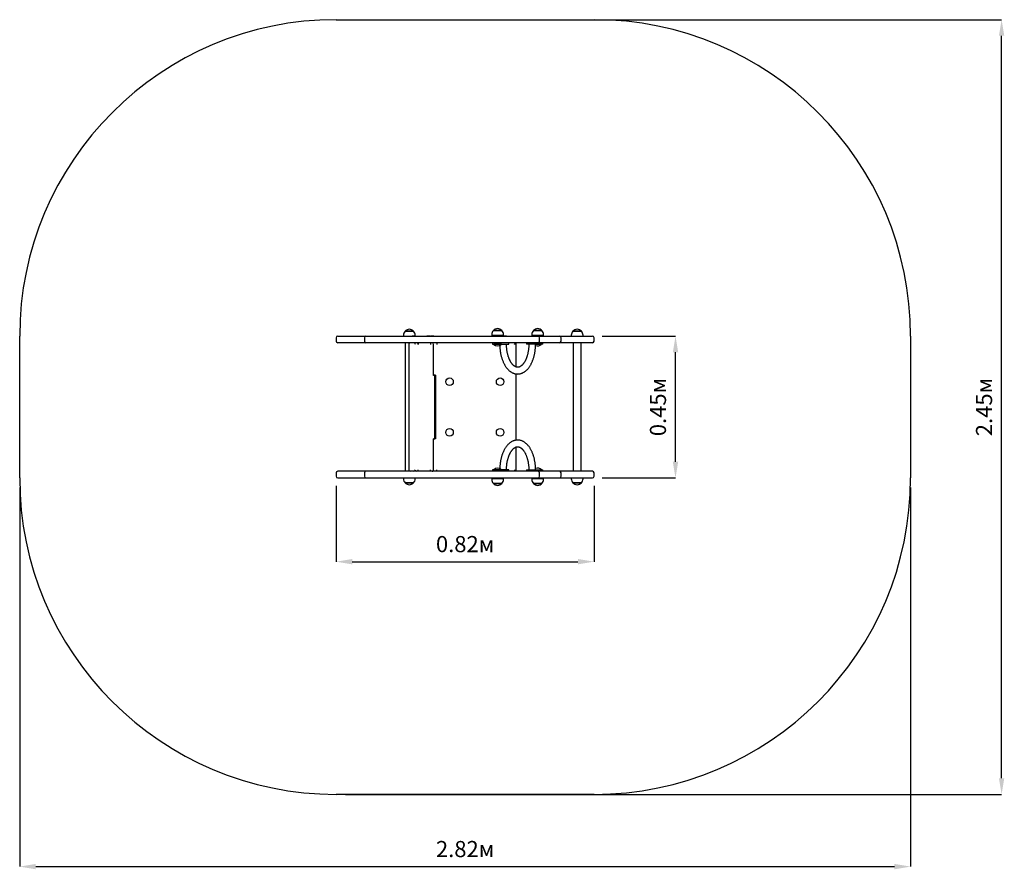
# Model space of a CAD drawing. Units: metres. Extents: x 0.54 to 3.66, y 0.23 to 2.91.
import ezdxf

# ---------------------------------------------------------------- set-up
doc = ezdxf.new("R2010")
doc.units = ezdxf.units.M
doc.header["$LTSCALE"] = 17
doc.header["$PDSIZE"] = -1
doc.linetypes.add('SLD-Сплошная', pattern=[0])
doc.layers.add('ПРИМЕЧАНИЯ', color=7, linetype='SLD-Сплошная')
doc.styles.add('SLDTEXTSTYLE1', font='isocpeui.ttf')
doc.dimstyles.new('SLDDIMSTYLE4', dxfattribs={"dimtxt": 0.051, "dimasz": 0.051, "dimexe": 0, "dimexo": 0.0625, "dimgap": 0.01275, "dimtad": 2, "dimrnd": 1e-09, "dimzin": 12, "dimdsep": 46, "dimtxsty": 'SLDTEXTSTYLE1', "dimsah": 1, "dimcen": 0.09, "dimadec": 0, "dimazin": 3, "dimtfac": 1, "dimtdec": 3, "dimtofl": 0, "dimtmove": 0, "dimatfit": 3, "dimfxl": 1, "dimfrac": 2, "dimtolj": 1, "dimtzin": 12, "dimarcsym": 0})

# ---------------------------------------------------------------- blocks, each defined once
blk = doc.blocks.new('_D_5')
at = {"layer": 'Defpoints', "color": 0, "transparency": 16777216}
for p in [(0.5448, 1.4623), (3.36, 1.4623), (3.36, 0.234)]:
    blk.add_point(p, dxfattribs=at)
at = {"layer": 'ПРИМЕЧАНИЯ', "color": 0, "lineweight": -2, "transparency": 16777216}
for p, q in [((0.5448, 1.4323), (0.5448, 0.234)), ((3.36, 1.4323), (3.36, 0.234)), ((0.5958, 0.234), (3.309, 0.234))]:
    blk.add_line(p, q, dxfattribs=at)
at = {"layer": 'ПРИМЕЧАНИЯ', "color": 0, "transparency": 16777216}
for points in [[(0.5958, 0.2425), (0.5958, 0.2255), (0.5448, 0.234)], [(3.309, 0.2425), (3.309, 0.2255), (3.36, 0.234)]]:
    blk.add_solid(points, dxfattribs=at)
at = {"layer": 'ПРИМЕЧАНИЯ', "color": 0, "transparency": 16777216, "insert": (1.9524, 0.315), "char_height": 0.051, "attachment_point": 2, "style": 'SLDTEXTSTYLE1'}
blk.add_mtext('\\A1;2.82м', dxfattribs=at)
blk = doc.blocks.new('_D_6')
at = {"layer": 'Defpoints', "color": 0, "transparency": 16777216}
for p in [(1.5448, 2.9103), (3.6477, 2.9103), (1.5448, 0.4623)]:
    blk.add_point(p, dxfattribs=at)
at = {"layer": 'ПРИМЕЧАНИЯ', "color": 0, "lineweight": -2, "transparency": 16777216}
for p, q in [((1.5748, 2.9103), (3.6477, 2.9103)), ((3.6477, 0.5133), (3.6477, 2.8593)), ((1.5748, 0.4623), (3.6477, 0.4623))]:
    blk.add_line(p, q, dxfattribs=at)
at = {"layer": 'ПРИМЕЧАНИЯ', "color": 0, "transparency": 16777216}
for points in [[(3.6392, 2.8593), (3.6562, 2.8593), (3.6477, 2.9103)], [(3.6392, 0.5133), (3.6562, 0.5133), (3.6477, 0.4623)]]:
    blk.add_solid(points, dxfattribs=at)
at = {"layer": 'ПРИМЕЧАНИЯ', "color": 0, "transparency": 16777216, "insert": (3.5667, 1.6863), "char_height": 0.051, "attachment_point": 2, "rotation": 90, "style": 'SLDTEXTSTYLE1'}
blk.add_mtext('\\A1;2.45м', dxfattribs=at)
blk = doc.blocks.new('*D11')
at = {"layer": 'Defpoints', "color": 0, "transparency": 16777216}
for p in [(1.5448, 1.4673), (2.36, 1.4673), (2.36, 1.1976)]:
    blk.add_point(p, dxfattribs=at)
at = {"layer": 'ПРИМЕЧАНИЯ', "color": 0, "lineweight": -2, "transparency": 16777216}
for p, q in [((1.5448, 1.4373), (1.5448, 1.1976)), ((2.36, 1.4373), (2.36, 1.1976)), ((1.5958, 1.1976), (2.309, 1.1976))]:
    blk.add_line(p, q, dxfattribs=at)
at = {"layer": 'ПРИМЕЧАНИЯ', "color": 0, "transparency": 16777216}
for points in [[(1.5958, 1.2061), (1.5958, 1.1891), (1.5448, 1.1976)], [(2.309, 1.2061), (2.309, 1.1891), (2.36, 1.1976)]]:
    blk.add_solid(points, dxfattribs=at)
at = {"layer": 'ПРИМЕЧАНИЯ', "color": 0, "transparency": 16777216, "insert": (1.9524, 1.2531), "char_height": 0.051, "attachment_point": 5, "style": 'SLDTEXTSTYLE1'}
blk.add_mtext('\\A1;0.82м', dxfattribs=at)
blk = doc.blocks.new('*D12')
at = {"layer": 'Defpoints', "color": 0, "transparency": 16777216}
for p in [(2.355, 1.9103), (2.6172, 1.9103), (2.355, 1.4623)]:
    blk.add_point(p, dxfattribs=at)
at = {"layer": 'ПРИМЕЧАНИЯ', "color": 0, "lineweight": -2, "transparency": 16777216}
for p, q in [((2.385, 1.9103), (2.6172, 1.9103)), ((2.6172, 1.5133), (2.6172, 1.8593)), ((2.385, 1.4623), (2.6172, 1.4623))]:
    blk.add_line(p, q, dxfattribs=at)
at = {"layer": 'ПРИМЕЧАНИЯ', "color": 0, "transparency": 16777216}
for points in [[(2.6087, 1.8593), (2.6257, 1.8593), (2.6172, 1.9103)], [(2.6087, 1.5133), (2.6257, 1.5133), (2.6172, 1.4623)]]:
    blk.add_solid(points, dxfattribs=at)
at = {"layer": 'ПРИМЕЧАНИЯ', "color": 0, "transparency": 16777216, "insert": (2.5617, 1.6863), "char_height": 0.051, "attachment_point": 5, "rotation": 90, "style": 'SLDTEXTSTYLE1'}
blk.add_mtext('\\A1;0.45м', dxfattribs=at)

msp = doc.modelspace()

# ---------------------------------------------------------------- linework, layer by layer
at = {"color": 252, "linetype": 'SLD-Сплошная', "true_color": 0x939598}
for p, q in [((1.5448, 2.9103), (2.36, 2.9103)), ((0.5448, 1.4623), (0.5448, 1.9103)), ((3.36, 1.9103), (3.36, 1.4623)), ((2.36, 0.4623), (1.5448, 0.4623))]:
    msp.add_line(p, q, dxfattribs=at)
at = {"color": 7, "linetype": 'SLD-Сплошная', "lineweight": 25}
for p, q in [((1.5448, 1.9053), (1.5448, 1.8943)), ((1.5498, 1.9103), (1.5612, 1.9103)), ((1.5612, 1.9103), (1.577, 1.9103)), ((1.577, 1.9103), (1.6083, 1.9103)), ((1.6083, 1.9103), (1.6389, 1.9103)), ((1.6339, 1.9053), (1.6339, 1.8943)), ((1.6389, 1.9103), (1.6421, 1.9103)), ((1.6421, 1.9103), (1.7794, 1.9103)), ((1.7575, 1.9133), (1.7575, 1.9103)), ((1.7628, 1.9258), (1.7657, 1.9258)), ((1.7818, 1.9258), (1.7628, 1.9258)), ((1.7657, 1.9258), (1.7895, 1.9258)), ((1.7794, 1.9103), (1.888, 1.9103)), ((1.7895, 1.9258), (1.7818, 1.9258)), ((1.7852, 1.9109), (1.7852, 1.9103)), ((1.7852, 1.9109), (1.7869, 1.9109)), ((1.7869, 1.9109), (1.7948, 1.9109)), ((1.7947, 1.9109), (1.7947, 1.9133)), ((1.7948, 1.9103), (1.7948, 1.9109)), ((1.8316, 1.9109), (1.8316, 1.9103)), ((1.8316, 1.9109), (1.834, 1.9109)), ((1.834, 1.9109), (1.8412, 1.9109)), ((1.8412, 1.9103), (1.8412, 1.9109)), ((1.8434, 1.9109), (1.8434, 1.9103)), ((1.8434, 1.9109), (1.8462, 1.9109)), ((1.8462, 1.9109), (1.853, 1.9109)), ((1.853, 1.9103), (1.853, 1.9109)), ((1.888, 1.9103), (1.9701, 1.9103)), ((1.9701, 1.9103), (2.0138, 1.9103)), ((2.0138, 1.9103), (2.0461, 1.9103)), ((2.0364, 1.9153), (2.0364, 1.9123)), ((2.0705, 1.9123), (2.0364, 1.9123)), ((2.0416, 1.9278), (2.0454, 1.9278)), ((2.0661, 1.9278), (2.0416, 1.9278)), ((2.0454, 1.9278), (2.0683, 1.9278)), ((2.0461, 1.9103), (2.0671, 1.9103)), ((2.05, 1.9123), (2.05, 1.9103)), ((2.06, 1.9103), (2.06, 1.9123)), ((2.0683, 1.9278), (2.0661, 1.9278)), ((2.0671, 1.9103), (2.1368, 1.9103)), ((2.0736, 1.9123), (2.0705, 1.9123)), ((2.0733, 1.9109), (2.0733, 1.9103)), ((2.0733, 1.9109), (2.0766, 1.9109)), ((2.0736, 1.9123), (2.0736, 1.9153)), ((2.0766, 1.9109), (2.0829, 1.9109)), ((2.0829, 1.9103), (2.0829, 1.9109)), ((2.1368, 1.9103), (2.1821, 1.9103)), ((2.1632, 1.9153), (2.1632, 1.9123)), ((2.1974, 1.9123), (2.1632, 1.9123)), ((2.1685, 1.9278), (2.1723, 1.9278)), ((2.193, 1.9278), (2.1685, 1.9278)), ((2.1723, 1.9278), (2.1952, 1.9278)), ((2.1768, 1.9123), (2.1768, 1.9103)), ((2.1821, 1.9103), (2.1824, 1.9103)), ((2.1824, 1.9103), (2.2003, 1.9103)), ((2.1868, 1.9103), (2.1868, 1.9123)), ((2.1874, 1.8943), (2.1874, 1.9053)), ((2.1952, 1.9278), (2.193, 1.9278)), ((2.2004, 1.9123), (2.1974, 1.9123)), ((2.2003, 1.9103), (2.2502, 1.9103)), ((2.2004, 1.9123), (2.2004, 1.9153)), ((2.2502, 1.9103), (2.2504, 1.9103)), ((2.2504, 1.9103), (2.2524, 1.9103)), ((2.2524, 1.9103), (2.3088, 1.9103)), ((2.2554, 1.8943), (2.2554, 1.9053)), ((2.2878, 1.9133), (2.2878, 1.9103)), ((2.2931, 1.9258), (2.2948, 1.9258)), ((2.31, 1.9258), (2.2931, 1.9258)), ((2.2948, 1.9258), (2.3198, 1.9258)), ((2.3088, 1.9103), (2.355, 1.9103)), ((2.3198, 1.9258), (2.31, 1.9258)), ((2.325, 1.9103), (2.325, 1.9133)), ((2.36, 1.8943), (2.36, 1.9053)), ((1.5612, 1.8893), (1.5498, 1.8893)), ((1.577, 1.8893), (1.5612, 1.8893)), ((1.6083, 1.8893), (1.577, 1.8893)), ((1.6389, 1.8893), (1.6083, 1.8893)), ((1.6421, 1.8893), (1.6389, 1.8893)), ((1.7794, 1.8893), (1.6421, 1.8893)), ((1.763, 1.8893), (1.763, 1.4833)), ((1.7747, 1.8852), (1.7747, 1.4873)), ((1.888, 1.8893), (1.7794, 1.8893)), ((1.8039, 1.8893), (1.8039, 1.8843)), ((1.8435, 1.8893), (1.8435, 1.8843)), ((1.8521, 1.7863), (1.8521, 1.8852)), ((1.8631, 1.8893), (1.8631, 1.8843)), ((1.9701, 1.8893), (1.888, 1.8893)), ((2.0138, 1.8893), (1.9701, 1.8893)), ((2.0461, 1.8893), (2.0138, 1.8893)), ((2.0385, 1.8893), (2.0385, 1.8853)), ((2.0385, 1.8853), (2.0642, 1.8853)), ((2.0434, 1.8853), (2.043, 1.8849)), ((2.043, 1.8849), (2.043, 1.8843)), ((2.0484, 1.8849), (2.043, 1.8849)), ((2.0484, 1.8843), (2.043, 1.8843)), ((2.0671, 1.8893), (2.0461, 1.8893)), ((2.067, 1.8849), (2.0484, 1.8849)), ((2.067, 1.8843), (2.0484, 1.8843)), ((2.0642, 1.8853), (2.0898, 1.8853)), ((2.067, 1.8849), (2.0666, 1.8853)), ((2.067, 1.8843), (2.067, 1.8849)), ((2.1368, 1.8893), (2.0671, 1.8893)), ((2.0898, 1.8853), (2.0901, 1.8853)), ((2.0901, 1.8853), (2.0901, 1.8893)), ((2.1081, 1.8843), (2.1131, 1.8893)), ((2.1131, 1.8893), (2.1131, 1.8129)), ((2.1821, 1.8893), (2.1368, 1.8893)), ((2.1467, 1.8893), (2.1467, 1.8853)), ((2.1724, 1.8853), (2.1467, 1.8853)), ((2.198, 1.8853), (2.1724, 1.8853)), ((2.1752, 1.8849), (2.1749, 1.8849)), ((2.1752, 1.8843), (2.1749, 1.8843)), ((2.1938, 1.8849), (2.1752, 1.8849)), ((2.1938, 1.8843), (2.1752, 1.8843)), ((2.1824, 1.8893), (2.1821, 1.8893)), ((2.2003, 1.8893), (2.1824, 1.8893)), ((2.1938, 1.8849), (2.1934, 1.8853)), ((2.1938, 1.8843), (2.1938, 1.8849)), ((2.1983, 1.8853), (2.198, 1.8853)), ((2.1983, 1.8853), (2.1983, 1.8893)), ((2.2502, 1.8893), (2.2003, 1.8893)), ((2.2504, 1.8893), (2.2502, 1.8893)), ((2.2524, 1.8893), (2.2504, 1.8893)), ((2.3088, 1.8893), (2.2524, 1.8893)), ((2.2933, 1.8893), (2.2933, 1.4833)), ((2.355, 1.8893), (2.3088, 1.8893)), ((2.3195, 1.4833), (2.3195, 1.8893)), ((1.8564, 1.7863), (1.852, 1.7863)), ((1.8591, 1.7873), (1.8521, 1.7873)), ((1.8564, 1.5863), (1.8564, 1.7863)), ((1.8591, 1.7873), (1.8591, 1.5853)), ((2.1131, 1.791), (2.1131, 1.5815)), ((1.852, 1.5863), (1.8564, 1.5863)), ((1.8521, 1.4873), (1.8521, 1.5863)), ((1.8591, 1.5853), (1.8521, 1.5853)), ((2.1131, 1.5597), (2.1131, 1.4833)), ((1.5448, 1.4783), (1.5448, 1.4673)), ((1.5612, 1.4833), (1.5498, 1.4833)), ((1.577, 1.4833), (1.5612, 1.4833)), ((1.6083, 1.4833), (1.577, 1.4833)), ((1.6389, 1.4833), (1.6083, 1.4833)), ((1.6339, 1.4783), (1.6339, 1.4673)), ((1.6421, 1.4833), (1.6389, 1.4833)), ((1.7794, 1.4833), (1.6421, 1.4833)), ((1.888, 1.4833), (1.7794, 1.4833)), ((1.8039, 1.4833), (1.8039, 1.4883)), ((1.8435, 1.4833), (1.8435, 1.4883)), ((1.8631, 1.4833), (1.8631, 1.4883)), ((1.9701, 1.4833), (1.888, 1.4833)), ((2.0138, 1.4833), (1.9701, 1.4833)), ((2.0461, 1.4833), (2.0138, 1.4833)), ((2.0385, 1.4873), (2.0385, 1.4833)), ((2.0642, 1.4873), (2.0385, 1.4873)), ((2.043, 1.4882), (2.043, 1.4877)), ((2.043, 1.4882), (2.0484, 1.4882)), ((2.043, 1.4877), (2.0434, 1.4873)), ((2.043, 1.4877), (2.0484, 1.4877)), ((2.0671, 1.4833), (2.0461, 1.4833)), ((2.0484, 1.4882), (2.067, 1.4882)), ((2.0484, 1.4877), (2.067, 1.4877)), ((2.0898, 1.4873), (2.0642, 1.4873)), ((2.0666, 1.4873), (2.067, 1.4877)), ((2.067, 1.4877), (2.067, 1.4882)), ((2.1368, 1.4833), (2.0671, 1.4833)), ((2.0901, 1.4873), (2.0898, 1.4873)), ((2.0901, 1.4833), (2.0901, 1.4873)), ((2.1081, 1.4883), (2.1131, 1.4833)), ((2.1821, 1.4833), (2.1368, 1.4833)), ((2.1467, 1.4873), (2.1467, 1.4833)), ((2.1467, 1.4873), (2.1724, 1.4873)), ((2.1724, 1.4873), (2.198, 1.4873)), ((2.1749, 1.4882), (2.1938, 1.4882)), ((2.175, 1.4877), (2.1938, 1.4877)), ((2.1824, 1.4833), (2.1821, 1.4833)), ((2.2003, 1.4833), (2.1824, 1.4833)), ((2.1874, 1.4673), (2.1874, 1.4783)), ((2.1934, 1.4873), (2.1938, 1.4877)), ((2.1938, 1.4877), (2.1938, 1.4882)), ((2.198, 1.4873), (2.1983, 1.4873)), ((2.1983, 1.4833), (2.1983, 1.4873)), ((2.2502, 1.4833), (2.2003, 1.4833)), ((2.2504, 1.4833), (2.2502, 1.4833)), ((2.2524, 1.4833), (2.2504, 1.4833)), ((2.3088, 1.4833), (2.2524, 1.4833)), ((2.2554, 1.4673), (2.2554, 1.4783)), ((2.355, 1.4833), (2.3088, 1.4833)), ((2.36, 1.4673), (2.36, 1.4783)), ((1.5498, 1.4623), (1.5612, 1.4623)), ((1.5612, 1.4623), (1.577, 1.4623)), ((1.577, 1.4623), (1.6083, 1.4623)), ((1.6083, 1.4623), (1.6389, 1.4623)), ((1.6389, 1.4623), (1.6421, 1.4623)), ((1.6421, 1.4623), (1.7794, 1.4623)), ((1.7575, 1.4623), (1.7575, 1.4593)), ((1.7637, 1.4468), (1.7628, 1.4468)), ((1.7628, 1.4468), (1.7895, 1.4468)), ((1.7895, 1.4468), (1.7637, 1.4468)), ((1.7794, 1.4623), (1.888, 1.4623)), ((1.7852, 1.4623), (1.7852, 1.4617)), ((1.7869, 1.4617), (1.7852, 1.4617)), ((1.7948, 1.4617), (1.7869, 1.4617)), ((1.7947, 1.4593), (1.7947, 1.4617)), ((1.7948, 1.4617), (1.7948, 1.4623)), ((1.8316, 1.4623), (1.8316, 1.4617)), ((1.834, 1.4617), (1.8316, 1.4617)), ((1.8412, 1.4617), (1.834, 1.4617)), ((1.8412, 1.4617), (1.8412, 1.4623)), ((1.8434, 1.4623), (1.8434, 1.4617)), ((1.8462, 1.4617), (1.8434, 1.4617)), ((1.853, 1.4617), (1.8462, 1.4617)), ((1.853, 1.4617), (1.853, 1.4623)), ((1.888, 1.4623), (1.9701, 1.4623)), ((1.9701, 1.4623), (2.0138, 1.4623)), ((2.0138, 1.4623), (2.0461, 1.4623)), ((2.0364, 1.4603), (2.0364, 1.4573)), ((2.0364, 1.4603), (2.0736, 1.4603)), ((2.0502, 1.4448), (2.0416, 1.4448)), ((2.0416, 1.4448), (2.0683, 1.4448)), ((2.0461, 1.4623), (2.0671, 1.4623)), ((2.05, 1.4623), (2.05, 1.4603)), ((2.0683, 1.4448), (2.0502, 1.4448)), ((2.06, 1.4603), (2.06, 1.4623)), ((2.0671, 1.4623), (2.1368, 1.4623)), ((2.0733, 1.4623), (2.0733, 1.4617)), ((2.0766, 1.4617), (2.0733, 1.4617)), ((2.0736, 1.4573), (2.0736, 1.4603)), ((2.0829, 1.4617), (2.0766, 1.4617)), ((2.0829, 1.4617), (2.0829, 1.4623)), ((2.1368, 1.4623), (2.1821, 1.4623)), ((2.1632, 1.4603), (2.1632, 1.4573)), ((2.1632, 1.4603), (2.2004, 1.4603)), ((2.1771, 1.4448), (2.1685, 1.4448)), ((2.1685, 1.4448), (2.1952, 1.4448)), ((2.1768, 1.4623), (2.1768, 1.4603)), ((2.1952, 1.4448), (2.1771, 1.4448)), ((2.1821, 1.4623), (2.1824, 1.4623)), ((2.1824, 1.4623), (2.2003, 1.4623)), ((2.1868, 1.4603), (2.1868, 1.4623)), ((2.2003, 1.4623), (2.2502, 1.4623)), ((2.2004, 1.4573), (2.2004, 1.4603)), ((2.2502, 1.4623), (2.2504, 1.4623)), ((2.2504, 1.4623), (2.2524, 1.4623)), ((2.2524, 1.4623), (2.3088, 1.4623)), ((2.2878, 1.4623), (2.2878, 1.4593)), ((2.2933, 1.4468), (2.2931, 1.4468)), ((2.2931, 1.4468), (2.3198, 1.4468)), ((2.3198, 1.4468), (2.2933, 1.4468)), ((2.3088, 1.4623), (2.355, 1.4623)), ((2.325, 1.4593), (2.325, 1.4623))]:
    msp.add_line(p, q, dxfattribs=at)
at = {"color": 7, "linetype": 'SLD-Сплошная', "lineweight": 25, "flags": 128}
for points in [[(2.0619, 1.8809), (2.0619, 1.8795), (2.062, 1.8772), (2.0621, 1.8749), (2.0623, 1.8726), (2.0625, 1.8704), (2.0627, 1.8681), (2.063, 1.8658), (2.0633, 1.8636), (2.0636, 1.8614), (2.0639, 1.8591), (2.0643, 1.8569), (2.0647, 1.8548), (2.0652, 1.8526), (2.0657, 1.8504), (2.0662, 1.8483), (2.0667, 1.8462), (2.0673, 1.8441), (2.0679, 1.842), (2.0685, 1.84), (2.0691, 1.838), (2.0698, 1.836), (2.0706, 1.834), (2.0713, 1.8321), (2.0721, 1.8301), (2.0729, 1.8283), (2.0737, 1.8264), (2.0746, 1.8246), (2.0755, 1.8228), (2.0764, 1.8211), (2.0774, 1.8194), (2.0783, 1.8177), (2.0793, 1.8161), (2.0804, 1.8145), (2.0814, 1.8129), (2.0825, 1.8114), (2.0836, 1.81), (2.0848, 1.8085), (2.0859, 1.8072), (2.0871, 1.8059), (2.0883, 1.8046), (2.0895, 1.8034), (2.0908, 1.8022), (2.092, 1.8011), (2.0933, 1.8), (2.0946, 1.799), (2.0959, 1.7981), (2.0973, 1.7972), (2.0986, 1.7963), (2.1, 1.7955), (2.1013, 1.7948), (2.1027, 1.7942), (2.1041, 1.7935), (2.1055, 1.793), (2.1069, 1.7925), (2.1083, 1.7921), (2.1097, 1.7917), (2.1111, 1.7914), (2.1125, 1.7911), (2.1139, 1.7909), (2.1153, 1.7908), (2.1168, 1.7907), (2.1182, 1.7906), (2.1196, 1.7907), (2.121, 1.7907), (2.1224, 1.7909), (2.1238, 1.791), (2.1252, 1.7913), (2.1266, 1.7916), (2.128, 1.7919), (2.1294, 1.7923), (2.1308, 1.7928), (2.1322, 1.7933), (2.1335, 1.7939), (2.1349, 1.7945), (2.1362, 1.7952), (2.1376, 1.796), (2.1389, 1.7968), (2.1402, 1.7976), (2.1415, 1.7985), (2.1428, 1.7995), (2.1441, 1.8005), (2.1453, 1.8016), (2.1466, 1.8027), (2.1478, 1.8039), (2.149, 1.8051), (2.1502, 1.8064), (2.1513, 1.8077), (2.1525, 1.8091), (2.1536, 1.8105), (2.1547, 1.812), (2.1558, 1.8135), (2.1568, 1.8151), (2.1578, 1.8167), (2.1588, 1.8183), (2.1598, 1.82), (2.1607, 1.8217), (2.1616, 1.8235), (2.1625, 1.8253), (2.1634, 1.8271), (2.1642, 1.829), (2.165, 1.8308), (2.1657, 1.8328), (2.1665, 1.8347), (2.1672, 1.8367), (2.1679, 1.8387), (2.1685, 1.8407), (2.1691, 1.8428), (2.1697, 1.8449), (2.1703, 1.847), (2.1708, 1.8491), (2.1713, 1.8512), (2.1718, 1.8534), (2.1722, 1.8556), (2.1726, 1.8578), (2.173, 1.86), (2.1733, 1.8622), (2.1736, 1.8644), (2.1739, 1.8667), (2.1741, 1.8689), (2.1744, 1.8712), (2.1745, 1.8735), (2.1747, 1.8758), (2.1748, 1.878), (2.1749, 1.8803), (2.1749, 1.8826), (2.175, 1.8848), (2.175, 1.8853)], [(2.1537, 1.8853), (2.1537, 1.8842), (2.1536, 1.8822), (2.1536, 1.8801), (2.1535, 1.8781), (2.1534, 1.8761), (2.1532, 1.8741), (2.153, 1.8721), (2.1528, 1.8701), (2.1526, 1.8681), (2.1524, 1.8661), (2.1521, 1.8642), (2.1518, 1.8622), (2.1514, 1.8603), (2.151, 1.8584), (2.1507, 1.8565), (2.1502, 1.8547), (2.1498, 1.8528), (2.1493, 1.851), (2.1488, 1.8493), (2.1483, 1.8475), (2.1478, 1.8458), (2.1472, 1.8441), (2.1466, 1.8425), (2.146, 1.8408), (2.1454, 1.8393), (2.1448, 1.8377), (2.1441, 1.8362), (2.1434, 1.8348), (2.1427, 1.8333), (2.142, 1.8319), (2.1413, 1.8306), (2.1406, 1.8293), (2.1398, 1.8281), (2.1391, 1.8269), (2.1383, 1.8257), (2.1375, 1.8246), (2.1367, 1.8235), (2.1359, 1.8225), (2.1351, 1.8215), (2.1343, 1.8206), (2.1335, 1.8197), (2.1327, 1.8189), (2.1318, 1.8181), (2.131, 1.8174), (2.1302, 1.8167), (2.1294, 1.8161), (2.1286, 1.8155), (2.1277, 1.8149), (2.1269, 1.8144), (2.1261, 1.814), (2.1253, 1.8136), (2.1245, 1.8132), (2.1237, 1.8129), (2.1228, 1.8126), (2.122, 1.8124), (2.1212, 1.8122), (2.1203, 1.8121), (2.1194, 1.812), (2.1186, 1.8119), (2.1177, 1.8119), (2.1168, 1.812), (2.1159, 1.8122), (2.115, 1.8123), (2.1141, 1.8126), (2.1132, 1.8128), (2.1124, 1.8132), (2.1115, 1.8136), (2.1107, 1.814), (2.1098, 1.8144), (2.109, 1.815), (2.1081, 1.8155), (2.1073, 1.8161), (2.1065, 1.8168), (2.1056, 1.8175), (2.1048, 1.8182), (2.104, 1.819), (2.1032, 1.8198), (2.1023, 1.8207), (2.1015, 1.8217), (2.1007, 1.8227), (2.0999, 1.8237), (2.0991, 1.8248), (2.0984, 1.8259), (2.0976, 1.8271), (2.0968, 1.8283), (2.0961, 1.8295), (2.0953, 1.8308), (2.0946, 1.8322), (2.0939, 1.8336), (2.0932, 1.835), (2.0925, 1.8365), (2.0919, 1.838), (2.0913, 1.8395), (2.0906, 1.8411), (2.09, 1.8427), (2.0895, 1.8444), (2.0889, 1.8461), (2.0884, 1.8478), (2.0879, 1.8495), (2.0874, 1.8513), (2.0869, 1.8531), (2.0865, 1.855), (2.0861, 1.8568), (2.0857, 1.8587), (2.0853, 1.8606), (2.085, 1.8625), (2.0847, 1.8645), (2.0844, 1.8664), (2.0841, 1.8684), (2.0839, 1.8704), (2.0837, 1.8724), (2.0835, 1.8744), (2.0834, 1.8764), (2.0833, 1.8784), (2.0832, 1.8805), (2.0831, 1.8825), (2.0831, 1.8845), (2.0831, 1.8853)], [(2.175, 1.4873), (2.175, 1.4885), (2.1749, 1.4908), (2.1749, 1.4931), (2.1748, 1.4954), (2.1746, 1.4977), (2.1745, 1.4999), (2.1743, 1.5022), (2.1741, 1.5045), (2.1738, 1.5067), (2.1735, 1.509), (2.1732, 1.5112), (2.1728, 1.5134), (2.1725, 1.5156), (2.172, 1.5178), (2.1716, 1.52), (2.1711, 1.5221), (2.1706, 1.5243), (2.1701, 1.5264), (2.1695, 1.5285), (2.1689, 1.5305), (2.1683, 1.5326), (2.1676, 1.5346), (2.1669, 1.5366), (2.1662, 1.5386), (2.1655, 1.5405), (2.1647, 1.5424), (2.1639, 1.5443), (2.163, 1.5461), (2.1622, 1.548), (2.1613, 1.5497), (2.1604, 1.5515), (2.1594, 1.5532), (2.1584, 1.5549), (2.1574, 1.5565), (2.1564, 1.5581), (2.1553, 1.5596), (2.1543, 1.5611), (2.1532, 1.5626), (2.152, 1.564), (2.1509, 1.5654), (2.1497, 1.5667), (2.1485, 1.568), (2.1473, 1.5692), (2.146, 1.5704), (2.1447, 1.5715), (2.1435, 1.5725), (2.1422, 1.5736), (2.1408, 1.5745), (2.1395, 1.5754), (2.1382, 1.5762), (2.1368, 1.577), (2.1354, 1.5777), (2.1341, 1.5784), (2.1327, 1.579), (2.1313, 1.5796), (2.1299, 1.5801), (2.1285, 1.5805), (2.1271, 1.5809), (2.1257, 1.5812), (2.1243, 1.5814), (2.1228, 1.5817), (2.1214, 1.5818), (2.12, 1.5819), (2.1186, 1.5819), (2.1172, 1.5819), (2.1158, 1.5818), (2.1144, 1.5817), (2.113, 1.5815), (2.1115, 1.5813), (2.1102, 1.581), (2.1088, 1.5806), (2.1074, 1.5802), (2.106, 1.5797), (2.1046, 1.5792), (2.1033, 1.5787), (2.1019, 1.578), (2.1005, 1.5773), (2.0992, 1.5766), (2.0979, 1.5758), (2.0966, 1.5749), (2.0953, 1.574), (2.094, 1.5731), (2.0927, 1.572), (2.0914, 1.571), (2.0902, 1.5698), (2.089, 1.5687), (2.0878, 1.5674), (2.0866, 1.5662), (2.0854, 1.5648), (2.0843, 1.5635), (2.0832, 1.562), (2.0821, 1.5606), (2.081, 1.559), (2.08, 1.5575), (2.079, 1.5559), (2.078, 1.5542), (2.077, 1.5526), (2.0761, 1.5508), (2.0751, 1.5491), (2.0743, 1.5473), (2.0734, 1.5455), (2.0726, 1.5436), (2.0718, 1.5417), (2.071, 1.5398), (2.0703, 1.5378), (2.0696, 1.5359), (2.0689, 1.5339), (2.0683, 1.5318), (2.0676, 1.5298), (2.067, 1.5277), (2.0665, 1.5256), (2.066, 1.5235), (2.0655, 1.5213), (2.065, 1.5192), (2.0646, 1.517), (2.0642, 1.5148), (2.0638, 1.5126), (2.0635, 1.5104), (2.0632, 1.5081), (2.0629, 1.5059), (2.0626, 1.5036), (2.0624, 1.5014), (2.0622, 1.4991), (2.0621, 1.4968), (2.062, 1.4945), (2.0619, 1.4922), (2.0619, 1.4916)], [(2.0831, 1.4873), (2.0831, 1.4883), (2.0831, 1.4904), (2.0832, 1.4924), (2.0833, 1.4944), (2.0834, 1.4965), (2.0836, 1.4985), (2.0837, 1.5005), (2.0839, 1.5025), (2.0842, 1.5045), (2.0844, 1.5065), (2.0847, 1.5084), (2.085, 1.5103), (2.0854, 1.5123), (2.0857, 1.5142), (2.0861, 1.516), (2.0865, 1.5179), (2.087, 1.5197), (2.0874, 1.5215), (2.0879, 1.5233), (2.0885, 1.5251), (2.089, 1.5268), (2.0896, 1.5285), (2.0901, 1.5301), (2.0907, 1.5317), (2.0914, 1.5333), (2.092, 1.5348), (2.0927, 1.5363), (2.0933, 1.5378), (2.094, 1.5392), (2.0947, 1.5406), (2.0955, 1.542), (2.0962, 1.5432), (2.097, 1.5445), (2.0977, 1.5457), (2.0985, 1.5469), (2.0993, 1.548), (2.1001, 1.5491), (2.1009, 1.5501), (2.1017, 1.551), (2.1025, 1.552), (2.1033, 1.5528), (2.1041, 1.5537), (2.1049, 1.5545), (2.1057, 1.5552), (2.1066, 1.5559), (2.1074, 1.5565), (2.1082, 1.5571), (2.109, 1.5576), (2.1098, 1.5581), (2.1107, 1.5586), (2.1115, 1.559), (2.1123, 1.5594), (2.1131, 1.5597), (2.1139, 1.56), (2.1148, 1.5602), (2.1156, 1.5604), (2.1165, 1.5605), (2.1173, 1.5606), (2.1182, 1.5606), (2.1191, 1.5606), (2.12, 1.5605), (2.1209, 1.5604), (2.1218, 1.5602), (2.1227, 1.56), (2.1236, 1.5597), (2.1244, 1.5594), (2.1253, 1.559), (2.1261, 1.5586), (2.127, 1.5581), (2.1278, 1.5576), (2.1286, 1.557), (2.1295, 1.5564), (2.1303, 1.5558), (2.1311, 1.5551), (2.132, 1.5543), (2.1328, 1.5536), (2.1336, 1.5527), (2.1344, 1.5518), (2.1352, 1.5509), (2.136, 1.5499), (2.1368, 1.5489), (2.1376, 1.5478), (2.1384, 1.5467), (2.1392, 1.5455), (2.1399, 1.5443), (2.1407, 1.543), (2.1414, 1.5417), (2.1422, 1.5404), (2.1429, 1.539), (2.1436, 1.5376), (2.1442, 1.5361), (2.1449, 1.5346), (2.1455, 1.533), (2.1461, 1.5314), (2.1467, 1.5298), (2.1473, 1.5282), (2.1479, 1.5265), (2.1484, 1.5248), (2.1489, 1.523), (2.1494, 1.5212), (2.1499, 1.5194), (2.1503, 1.5176), (2.1507, 1.5157), (2.1511, 1.5139), (2.1515, 1.512), (2.1518, 1.51), (2.1521, 1.5081), (2.1524, 1.5061), (2.1527, 1.5042), (2.1529, 1.5022), (2.1531, 1.5002), (2.1532, 1.4982), (2.1534, 1.4962), (2.1535, 1.4941), (2.1536, 1.4921), (2.1536, 1.4901), (2.1537, 1.488), (2.1537, 1.4873)]]:
    msp.add_lwpolyline(points, dxfattribs=at)
at = {"color": 7, "linetype": 'SLD-Сплошная', "lineweight": 25}
for centre in [(1.9031, 1.7663), (2.0631, 1.7663), (1.9031, 1.6063), (2.0631, 1.6063)]:
    msp.add_circle(centre, 0.012, dxfattribs=at)
at = {"color": 252, "linetype": 'SLD-Сплошная', "true_color": 0x939598}
for centre, start, end in [((1.5448, 1.9103), 90, 180), ((2.36, 1.9103), 0, 90), ((1.5448, 1.4623), 180, 270), ((2.36, 1.4623), 270, 0)]:
    msp.add_arc(centre, 1, start, end, dxfattribs=at)
at = {"color": 7, "linetype": 'SLD-Сплошная', "lineweight": 25}
for centre, radius, start, end in [((1.7761, 1.9145), 0.0175, 40.3062, 139.6938), ((2.055, 1.9165), 0.0175, 40.3062, 139.6938), ((2.1818, 1.9165), 0.0175, 40.3062, 139.6938), ((2.3064, 1.9145), 0.0175, 40.3062, 139.6938), ((1.5498, 1.9053), 0.005, 90, 180), ((1.6389, 1.9053), 0.005, 90, 180), ((1.775, 1.9133), 0.0175, 134.4352, 180), ((1.7772, 1.9133), 0.0175, 0, 45.5648), ((2.0539, 1.9153), 0.0175, 134.4352, 180), ((2.0561, 1.9153), 0.0175, 0, 45.5648), ((2.1807, 1.9153), 0.0175, 134.4352, 180), ((2.1824, 1.9053), 0.005, 0, 90), ((2.1829, 1.9153), 0.0175, 0, 45.5648), ((2.2504, 1.9053), 0.005, 0, 90), ((2.3053, 1.9133), 0.0175, 134.4352, 180), ((2.3075, 1.9133), 0.0175, 0, 45.5648), ((2.355, 1.9053), 0.005, 0, 90), ((1.5498, 1.8943), 0.005, 180, 270), ((1.6389, 1.8943), 0.005, 180, 270), ((1.7989, 1.8843), 0.00495, 359.4737, 89.4639), ((2.055, 1.8968), 0.0173, 226.0913, 313.9087), ((2.1818, 1.8968), 0.0173, 246.465, 313.9087), ((2.1824, 1.8943), 0.005, 270, 0), ((2.2504, 1.8943), 0.005, 270, 0), ((2.355, 1.8943), 0.005, 270, 0), ((1.5498, 1.4783), 0.005, 90, 180), ((1.5498, 1.4673), 0.005, 180, 270), ((1.6389, 1.4783), 0.005, 90, 180), ((1.6389, 1.4673), 0.005, 180, 270), ((1.7989, 1.4882), 0.00495, 270.5361, 0.5263), ((2.055, 1.4758), 0.0173, 46.0913, 133.9087), ((2.1818, 1.4758), 0.0173, 46.0913, 113.5509), ((2.1824, 1.4783), 0.005, 0, 90), ((2.1824, 1.4673), 0.005, 270, 0), ((2.2504, 1.4783), 0.005, 0, 90), ((2.2504, 1.4673), 0.005, 270, 0), ((2.355, 1.4783), 0.005, 0, 90), ((2.355, 1.4673), 0.005, 270, 0), ((1.775, 1.4593), 0.0175, 180, 225.5648), ((1.7761, 1.4581), 0.0175, 220.3062, 319.6938), ((1.7772, 1.4593), 0.0175, 314.4352, 0), ((2.0539, 1.4573), 0.0175, 180, 225.5648), ((2.055, 1.4561), 0.0175, 220.3062, 319.6938), ((2.0561, 1.4573), 0.0175, 314.4352, 0), ((2.1807, 1.4573), 0.0175, 180, 225.5648), ((2.1818, 1.4561), 0.0175, 220.3062, 319.6938), ((2.1829, 1.4573), 0.0175, 314.4352, 0), ((2.3053, 1.4593), 0.0175, 180, 225.5648), ((2.3064, 1.4581), 0.0175, 220.3062, 319.6938), ((2.3075, 1.4593), 0.0175, 314.4352, 0)]:
    msp.add_arc(centre, radius, start, end, dxfattribs=at)
for centre, major_axis, start_param, end_param in [((1.7797, 1.8843), (0.00386, -0.00386), 2.452188, 3.830998), ((1.7905, 1.8843), (0.00386, -0.00386), 0.881391, 2.452188), ((1.8471, 1.8843), (0.00386, 0.00386), 5.401794, 6.97259), ((1.7797, 1.4883), (0.00386, 0.00386), 2.452188, 3.830998), ((1.7905, 1.4883), (0.00386, 0.00386), 3.830998, 5.401794), ((1.8471, 1.4883), (0.00386, -0.00386), 5.59378, 7.164577)]:
    msp.add_ellipse(centre, major_axis=major_axis, ratio=0.824336, start_param=start_param, end_param=end_param, dxfattribs=at)

# ---------------------------------------------------------------- dimensions: what is measured, and where the dimension line sits
at = {"layer": 'ПРИМЕЧАНИЯ', "color": 252, "true_color": 0x939598}
for base, p1, p2, angle, picture, middle in [((3.6477, 2.9103), (1.5448, 0.4623), (1.5448, 2.9103), 90, '_D_6', (3.6477, 1.6863)), ((3.36, 0.234), (0.5448, 1.4623), (3.36, 1.4623), 0, '_D_5', (1.9524, 0.234))]:
    dim = msp.add_linear_dim(base=base, p1=p1, p2=p2, angle=angle, dimstyle='SLDDIMSTYLE4', override={"dimexo": 0.03, "dimgap": 0.03, "dimtad": 3, "dimzin": 8, "dimpost": 'м'}, dxfattribs=at)
    dim.commit()
    dim.dimension.update_dxf_attribs({"geometry": picture, "text_midpoint": middle, "dimtype": 160})
at = {"layer": 'ПРИМЕЧАНИЯ'}
dim = msp.add_aligned_dim(p1=(2.355, 1.4623), p2=(2.355, 1.9103), distance=-0.2623, dimstyle='SLDDIMSTYLE4', override={"dimexo": 0.03, "dimgap": 0.03, "dimtad": 3, "dimzin": 8, "dimpost": 'м'}, dxfattribs=at)
dim.commit()
dim.dimension.update_dxf_attribs({"geometry": '*D12', "text_midpoint": (2.5617, 1.6863)})
dim = msp.add_linear_dim(base=(2.36, 1.1976), p1=(1.5448, 1.4673), p2=(2.36, 1.4673), dimstyle='SLDDIMSTYLE4', override={"dimexo": 0.03, "dimgap": 0.03, "dimtad": 3, "dimzin": 8, "dimpost": 'м'}, dxfattribs=at)
dim.commit()
dim.dimension.update_dxf_attribs({"geometry": '*D11', "text_midpoint": (1.9524, 1.2531)})

doc.saveas('drawing.dxf')
